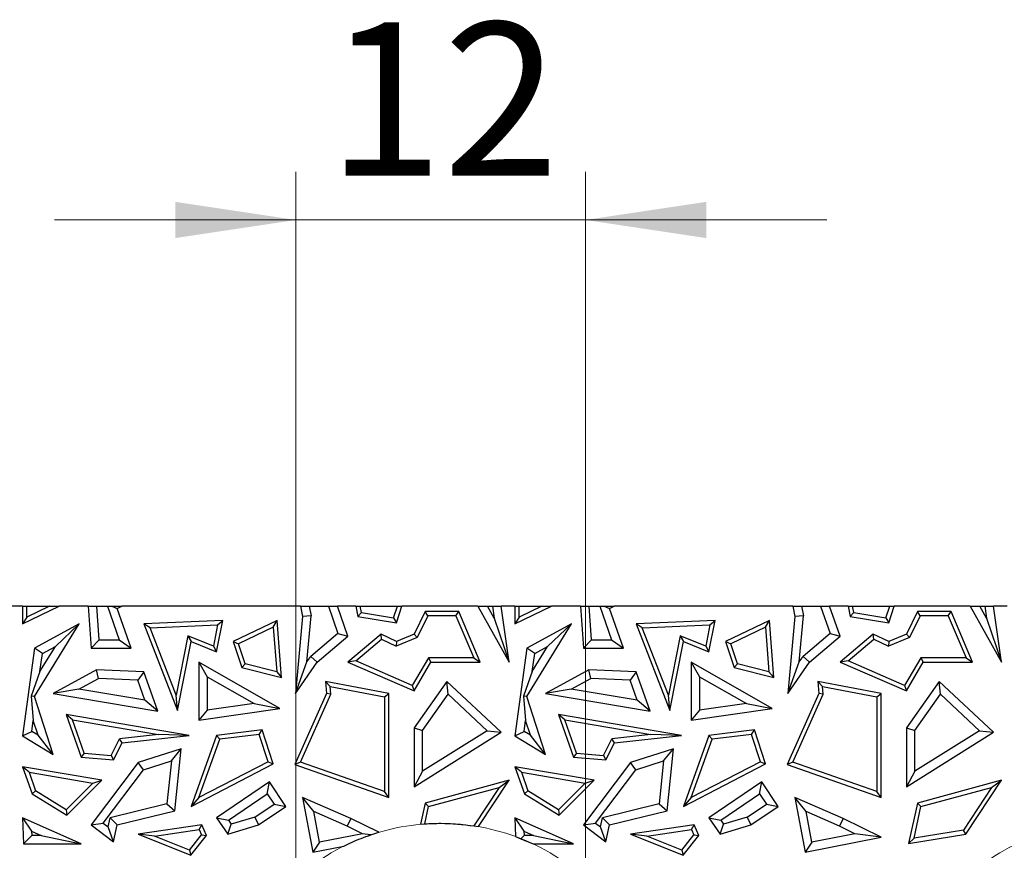
# Model space of a CAD drawing. Units: millimetres. Extents: x 0 to 420, y 0 to 297.
# Drawn here: x 246 to 266, y 219 to 237 of the extents above; entities that cross this region are included whole.
import ezdxf

# ---------------------------------------------------------------- set-up
doc = ezdxf.new("R2010")
doc.units = ezdxf.units.MM
doc.styles.add('SLDTEXTSTYLE0', font='TXT', dxfattribs={"width": 0.605})
doc.dimstyles.new('SLDDIMSTYLE2', dxfattribs={"dimtxt": 3.081982, "dimasz": 2.5, "dimexe": 0, "dimexo": 0.0625, "dimgap": 0.770496, "dimtad": 1, "dimlfac": 2, "dimrnd": 1e-09, "dimzin": 12, "dimdsep": 46, "dimtxsty": 'SLDTEXTSTYLE0', "dimsah": 1, "dimcen": 0.09, "dimadec": 0, "dimazin": 3, "dimtfac": 1, "dimtdec": 3, "dimtmove": 0, "dimatfit": 0, "dimfxl": 1, "dimfrac": 2, "dimtolj": 1, "dimtzin": 12, "dimarcsym": 0})

# ---------------------------------------------------------------- blocks, each defined once
blk = doc.blocks.new('_D_4')
at = {"color": 7, "linetype": 'Continuous', "lineweight": 0}
for p, q in [((251.655, 215.77), (251.655, 233.47)), ((257.655, 215.77), (257.655, 233.47)), ((251.655, 232.47), (246.655, 232.47)), ((257.655, 232.47), (251.655, 232.47)), ((257.655, 232.47), (262.655, 232.47))]:
    blk.add_line(p, q, dxfattribs=at)
at = {"color": 7, "linetype": 'Continuous', "lineweight": 18}
for points in [[(251.655, 232.47), (249.155, 232.845), (249.155, 232.095)], [(257.655, 232.47), (260.155, 232.095), (260.155, 232.845)]]:
    blk.add_solid(points, dxfattribs=at)
at = {"color": 7, "linetype": 'Continuous', "lineweight": 18, "insert": (252.303, 236.563), "char_height": 3.175, "attachment_point": 1, "style": 'SLDTEXTSTYLE0'}
blk.add_mtext('12', dxfattribs=at)

msp = doc.modelspace()

# ---------------------------------------------------------------- linework, layer by layer
at = {"color": 7, "linetype": 'Continuous', "lineweight": 25}
for p, q in [((245.993, 224.47), (245.706, 224.47)), ((245.993, 224.47), (245.993, 224.1031)), ((245.993, 224.47), (246.0812, 224.47)), ((245.993, 224.1031), (246.7512, 224.47)), ((246.0812, 224.2437), (246.0812, 224.47)), ((246.5488, 224.47), (246.0812, 224.2437)), ((246.0812, 224.47), (246.5488, 224.47)), ((246.5488, 224.47), (246.7512, 224.47)), ((247.3511, 224.47), (246.7512, 224.47)), ((247.3511, 224.47), (247.4154, 223.598)), ((247.3511, 224.47), (247.528, 224.47)), ((247.5792, 223.7744), (247.528, 224.47)), ((247.528, 224.47), (247.7509, 224.47)), ((247.7509, 224.47), (247.9913, 223.7744)), ((247.7509, 224.47), (247.8414, 224.47)), ((247.8414, 224.47), (247.9536, 224.4234)), ((247.8414, 224.47), (248.0499, 224.47)), ((247.9536, 224.4234), (248.0499, 224.47)), ((248.2388, 223.598), (247.9536, 224.4234)), ((251.7483, 224.47), (248.0499, 224.47)), ((251.7483, 224.47), (251.7901, 224.2575)), ((251.7483, 224.47), (251.928, 224.47)), ((251.928, 224.47), (251.968, 224.267)), ((251.928, 224.47), (252.3268, 224.47)), ((252.3268, 224.47), (252.5223, 223.9019)), ((252.3268, 224.47), (252.5133, 224.47)), ((252.8961, 224.47), (252.5133, 224.47)), ((252.7283, 223.8451), (252.5133, 224.47)), ((252.8961, 224.47), (252.9401, 224.2575)), ((252.8961, 224.47), (252.9862, 224.47)), ((253.0142, 224.3345), (252.9862, 224.47)), ((252.9862, 224.47), (253.7568, 224.47)), ((253.6762, 224.2237), (253.7568, 224.47)), ((253.7364, 224.1243), (253.8496, 224.47)), ((253.7568, 224.47), (253.8496, 224.47)), ((255.4221, 224.47), (253.8496, 224.47)), ((255.4221, 224.47), (256.0705, 223.3095)), ((255.4221, 224.47), (255.6241, 224.47)), ((255.7631, 224.2211), (255.6241, 224.47)), ((255.6241, 224.47), (255.7279, 224.47)), ((255.7279, 224.47), (255.7631, 224.2211)), ((255.7279, 224.47), (255.906, 224.47)), ((256.193, 224.47), (255.906, 224.47)), ((256.0705, 223.3095), (255.906, 224.47)), ((256.193, 224.47), (256.193, 224.1031)), ((256.193, 224.47), (256.2812, 224.47)), ((256.193, 224.1031), (256.9512, 224.47)), ((256.2812, 224.2437), (256.2812, 224.47)), ((256.7488, 224.47), (256.2812, 224.2437)), ((256.2812, 224.47), (256.7488, 224.47)), ((256.7488, 224.47), (256.9512, 224.47)), ((257.5511, 224.47), (256.9512, 224.47)), ((257.5511, 224.47), (257.6154, 223.598)), ((257.5511, 224.47), (257.728, 224.47)), ((257.7792, 223.7744), (257.728, 224.47)), ((257.728, 224.47), (257.9509, 224.47)), ((257.9509, 224.47), (258.1913, 223.7744)), ((257.9509, 224.47), (258.0414, 224.47)), ((258.0414, 224.47), (258.1536, 224.4234)), ((258.0414, 224.47), (258.2499, 224.47)), ((258.1536, 224.4234), (258.2499, 224.47)), ((258.4388, 223.598), (258.1536, 224.4234)), ((261.9483, 224.47), (258.2499, 224.47)), ((261.9483, 224.47), (261.9901, 224.2575)), ((261.9483, 224.47), (262.128, 224.47)), ((262.128, 224.47), (262.168, 224.267)), ((262.128, 224.47), (262.5268, 224.47)), ((262.5268, 224.47), (262.7223, 223.9019)), ((262.5268, 224.47), (262.7133, 224.47)), ((263.0961, 224.47), (262.7133, 224.47)), ((262.9283, 223.8451), (262.7133, 224.47)), ((263.0961, 224.47), (263.1401, 224.2575)), ((263.0961, 224.47), (263.1862, 224.47)), ((263.2142, 224.3345), (263.1862, 224.47)), ((263.1862, 224.47), (263.9568, 224.47)), ((263.8762, 224.2237), (263.9568, 224.47)), ((263.9364, 224.1243), (264.0496, 224.47)), ((263.9568, 224.47), (264.0496, 224.47)), ((265.6221, 224.47), (264.0496, 224.47)), ((265.6221, 224.47), (266.2705, 223.3095)), ((265.6221, 224.47), (265.8241, 224.47)), ((265.9631, 224.2211), (265.8241, 224.47)), ((265.8241, 224.47), (265.9279, 224.47)), ((265.9279, 224.47), (265.9631, 224.2211)), ((265.9279, 224.47), (266.106, 224.47)), ((266.393, 224.47), (266.106, 224.47)), ((266.2705, 223.3095), (266.106, 224.47)), ((246.0812, 224.2437), (245.993, 224.1031)), ((251.7901, 224.2575), (251.6493, 222.6597)), ((251.968, 224.267), (251.7901, 224.2575)), ((251.8841, 223.3156), (251.968, 224.267)), ((253.0142, 224.3345), (252.9401, 224.2575)), ((252.9401, 224.2575), (253.7364, 224.1243)), ((253.0142, 224.3345), (253.6762, 224.2237)), ((253.6762, 224.2237), (253.7364, 224.1243)), ((254.3301, 224.3584), (254.102, 223.8901)), ((254.3852, 224.2703), (254.1669, 223.8218)), ((254.3852, 224.2703), (254.3301, 224.3584)), ((255.0297, 224.3584), (254.3301, 224.3584)), ((254.9713, 224.2703), (254.3852, 224.2703)), ((254.9713, 224.2703), (255.0297, 224.3584)), ((254.9713, 224.2703), (255.341, 223.3977)), ((255.4741, 223.3095), (255.0297, 224.3584)), ((255.7631, 224.2211), (256.0705, 223.3095)), ((256.2812, 224.2437), (256.193, 224.1031)), ((261.9901, 224.2575), (261.8493, 222.6597)), ((262.168, 224.267), (261.9901, 224.2575)), ((262.0841, 223.3156), (262.168, 224.267)), ((263.2142, 224.3345), (263.1401, 224.2575)), ((263.1401, 224.2575), (263.9364, 224.1243)), ((263.2142, 224.3345), (263.8762, 224.2237)), ((263.8762, 224.2237), (263.9364, 224.1243)), ((264.5301, 224.3584), (264.302, 223.8901)), ((264.5852, 224.2703), (264.3669, 223.8218)), ((264.5852, 224.2703), (264.5301, 224.3584)), ((265.2297, 224.3584), (264.5301, 224.3584)), ((265.1713, 224.2703), (264.5852, 224.2703)), ((265.1713, 224.2703), (265.2297, 224.3584)), ((265.1713, 224.2703), (265.541, 223.3977)), ((265.6741, 223.3095), (265.2297, 224.3584)), ((265.9631, 224.2211), (266.2705, 223.3095)), ((246.2403, 222.5953), (247.1672, 224.1031)), ((247.1672, 224.1031), (246.2403, 223.598)), ((246.6703, 223.6316), (247.1672, 224.1031)), ((250.1404, 224.1714), (248.505, 224.1031)), ((248.505, 224.1031), (249.2006, 222.309)), ((248.6318, 224.0202), (248.505, 224.1031)), ((248.6318, 224.0202), (250.0321, 224.0786)), ((249.1731, 222.6238), (248.6318, 224.0202)), ((250.0321, 224.0786), (249.9455, 223.6415)), ((250.0112, 223.5194), (250.1404, 224.1714)), ((250.0321, 224.0786), (250.1404, 224.1714)), ((251.2641, 224.1714), (250.356, 223.7352)), ((251.186, 224.036), (250.4639, 223.6892)), ((251.186, 224.036), (251.2641, 224.1714)), ((251.186, 224.036), (251.2564, 223.1088)), ((251.3536, 222.9938), (251.2641, 224.1714)), ((256.4403, 222.5953), (257.3672, 224.1031)), ((257.3672, 224.1031), (256.4403, 223.598)), ((256.8703, 223.6316), (257.3672, 224.1031)), ((260.3404, 224.1714), (258.705, 224.1031)), ((258.705, 224.1031), (259.4006, 222.309)), ((258.8318, 224.0202), (258.705, 224.1031)), ((258.8318, 224.0202), (260.2321, 224.0786)), ((259.3731, 222.6238), (258.8318, 224.0202)), ((260.2321, 224.0786), (260.1455, 223.6415)), ((260.2112, 223.5194), (260.3404, 224.1714)), ((260.2321, 224.0786), (260.3404, 224.1714)), ((261.4641, 224.1714), (260.556, 223.7352)), ((261.386, 224.036), (260.6639, 223.6892)), ((261.386, 224.036), (261.4641, 224.1714)), ((261.386, 224.036), (261.4564, 223.1088)), ((261.5536, 222.9938), (261.4641, 224.1714)), ((249.4174, 223.8572), (249.1731, 222.6238)), ((249.9455, 223.6415), (249.4174, 223.8572)), ((249.4174, 223.8572), (249.4831, 223.7352)), ((252.5223, 223.9019), (251.9615, 223.4288)), ((252.0935, 223.3095), (252.7283, 223.8451)), ((252.5223, 223.9019), (252.7283, 223.8451)), ((253.4181, 223.8901), (252.7283, 223.3095)), ((253.431, 223.7858), (253.4181, 223.8901)), ((253.7364, 223.7352), (253.4181, 223.8901)), ((254.1669, 223.8218), (253.7338, 223.6383)), ((254.102, 223.8901), (253.7364, 223.7352)), ((254.1669, 223.8218), (254.102, 223.8901)), ((259.6174, 223.8572), (259.3731, 222.6238)), ((260.1455, 223.6415), (259.6174, 223.8572)), ((259.6174, 223.8572), (259.6831, 223.7352)), ((262.7223, 223.9019), (262.1615, 223.4288)), ((262.2935, 223.3095), (262.9283, 223.8451)), ((262.7223, 223.9019), (262.9283, 223.8451)), ((263.6181, 223.8901), (262.9283, 223.3095)), ((263.631, 223.7858), (263.6181, 223.8901)), ((263.9364, 223.7352), (263.6181, 223.8901)), ((264.3669, 223.8218), (263.9338, 223.6383)), ((264.302, 223.8901), (263.9364, 223.7352)), ((264.3669, 223.8218), (264.302, 223.8901)), ((246.2403, 223.598), (245.993, 221.7837)), ((246.403, 223.4859), (246.2403, 223.598)), ((246.3523, 223.1142), (246.6703, 223.6316)), ((246.403, 223.4859), (246.6703, 223.6316)), ((247.4154, 223.598), (247.5792, 223.7744)), ((247.4154, 223.598), (248.2388, 223.598)), ((247.5792, 223.7744), (247.9913, 223.7744)), ((247.9913, 223.7744), (248.2388, 223.598)), ((249.2006, 222.309), (249.4831, 223.7352)), ((249.4831, 223.7352), (250.0112, 223.5194)), ((249.9455, 223.6415), (250.0112, 223.5194)), ((250.356, 223.7352), (250.5323, 223.1978)), ((250.356, 223.7352), (250.4639, 223.6892)), ((250.6008, 223.2716), (250.4639, 223.6892)), ((252.8942, 223.3339), (253.431, 223.7858)), ((253.431, 223.7858), (253.7338, 223.6383)), ((253.7364, 223.7352), (253.7338, 223.6383)), ((256.4403, 223.598), (256.193, 221.7837)), ((256.603, 223.4859), (256.4403, 223.598)), ((256.5523, 223.1142), (256.8703, 223.6316)), ((256.603, 223.4859), (256.8703, 223.6316)), ((257.6154, 223.598), (257.7792, 223.7744)), ((257.6154, 223.598), (258.4388, 223.598)), ((257.7792, 223.7744), (258.1913, 223.7744)), ((258.1913, 223.7744), (258.4388, 223.598)), ((259.4006, 222.309), (259.6831, 223.7352)), ((259.6831, 223.7352), (260.2112, 223.5194)), ((260.1455, 223.6415), (260.2112, 223.5194)), ((260.556, 223.7352), (260.7323, 223.1978)), ((260.556, 223.7352), (260.6639, 223.6892)), ((260.8008, 223.2716), (260.6639, 223.6892)), ((263.0942, 223.3339), (263.631, 223.7858)), ((263.631, 223.7858), (263.9338, 223.6383)), ((263.9364, 223.7352), (263.9338, 223.6383)), ((246.3523, 223.1142), (246.403, 223.4859)), ((251.8841, 223.3156), (251.9615, 223.4288)), ((251.9615, 223.4288), (252.0935, 223.3095)), ((254.399, 223.3977), (254.0654, 222.8281)), ((254.399, 223.3977), (254.4495, 223.3095)), ((255.341, 223.3977), (254.399, 223.3977)), ((255.341, 223.3977), (255.4741, 223.3095)), ((256.5523, 223.1142), (256.603, 223.4859)), ((262.0841, 223.3156), (262.1615, 223.4288)), ((262.1615, 223.4288), (262.2935, 223.3095)), ((264.599, 223.3977), (264.2654, 222.8281)), ((264.599, 223.3977), (264.6495, 223.3095)), ((265.541, 223.3977), (264.599, 223.3977)), ((265.541, 223.3977), (265.6741, 223.3095)), ((249.6429, 223.3095), (249.6429, 222.1067)), ((249.6429, 223.3095), (249.8192, 223.0056)), ((251.3226, 222.3493), (249.6429, 223.3095)), ((250.6008, 223.2716), (250.5323, 223.1978)), ((250.5323, 223.1978), (251.3536, 222.9938)), ((251.2564, 223.1088), (250.6008, 223.2716)), ((251.6493, 222.6597), (251.8841, 223.3156)), ((251.6493, 222.6597), (252.0935, 223.3095)), ((252.8942, 223.3339), (252.7283, 223.3095)), ((252.7283, 223.3095), (254.102, 222.7163)), ((254.0654, 222.8281), (252.8942, 223.3339)), ((254.102, 222.7163), (254.4495, 223.3095)), ((254.4495, 223.3095), (255.4741, 223.3095)), ((259.8429, 223.3095), (259.8429, 222.1067)), ((259.8429, 223.3095), (260.0192, 223.0056)), ((261.5226, 222.3493), (259.8429, 223.3095)), ((260.8008, 223.2716), (260.7323, 223.1978)), ((260.7323, 223.1978), (261.5536, 222.9938)), ((261.4564, 223.1088), (260.8008, 223.2716)), ((261.8493, 222.6597), (262.0841, 223.3156)), ((261.8493, 222.6597), (262.2935, 223.3095)), ((263.0942, 223.3339), (262.9283, 223.3095)), ((262.9283, 223.3095), (264.302, 222.7163)), ((264.2654, 222.8281), (263.0942, 223.3339)), ((264.302, 222.7163), (264.6495, 223.3095)), ((264.6495, 223.3095), (265.6741, 223.3095)), ((246.3523, 223.1142), (246.1698, 222.6038)), ((247.5235, 223.1484), (246.6267, 222.6597)), ((247.5648, 222.9701), (247.5235, 223.1484)), ((248.505, 223.105), (247.5235, 223.1484)), ((248.505, 223.105), (248.3784, 222.9341)), ((248.7912, 222.2947), (248.505, 223.105)), ((249.8192, 223.0056), (249.8192, 222.3104)), ((249.8192, 223.0056), (250.7902, 222.4505)), ((251.2564, 223.1088), (251.3536, 222.9938)), ((256.5523, 223.1142), (256.3698, 222.6038)), ((257.7235, 223.1484), (256.8267, 222.6597)), ((257.7648, 222.9701), (257.7235, 223.1484)), ((258.705, 223.105), (257.7235, 223.1484)), ((258.705, 223.105), (258.5784, 222.9341)), ((258.9912, 222.2947), (258.705, 223.105)), ((260.0192, 223.0056), (260.0192, 222.3104)), ((260.0192, 223.0056), (260.9902, 222.4505)), ((261.4564, 223.1088), (261.5536, 222.9938)), ((247.1587, 222.7488), (247.5648, 222.9701)), ((248.3784, 222.9341), (247.5648, 222.9701)), ((248.5252, 222.5184), (248.3784, 222.9341)), ((252.2661, 222.9091), (252.2888, 222.6597)), ((252.3645, 222.8007), (252.2661, 222.9091)), ((253.5807, 222.6597), (252.2661, 222.9091)), ((252.3645, 222.8007), (253.4926, 222.5867)), ((252.3787, 222.6448), (252.3645, 222.8007)), ((254.0654, 222.8281), (254.102, 222.7163)), ((254.782, 222.9091), (254.102, 221.9504)), ((254.8091, 222.6424), (254.782, 222.9091)), ((255.9054, 221.859), (254.782, 222.9091)), ((257.3587, 222.7488), (257.7648, 222.9701)), ((258.5784, 222.9341), (257.7648, 222.9701)), ((258.7252, 222.5184), (258.5784, 222.9341)), ((262.5645, 222.8007), (262.4661, 222.9091)), ((263.7807, 222.6597), (262.4661, 222.9091)), ((262.4661, 222.9091), (262.4888, 222.6597)), ((262.5645, 222.8007), (263.6926, 222.5867)), ((262.5787, 222.6448), (262.5645, 222.8007)), ((264.2654, 222.8281), (264.302, 222.7163)), ((264.982, 222.9091), (264.302, 221.9504)), ((265.0091, 222.6424), (264.982, 222.9091)), ((266.1054, 221.859), (264.982, 222.9091)), ((246.1698, 222.6038), (246.2142, 222.1007)), ((246.2403, 222.5953), (246.1698, 222.6038)), ((246.6267, 221.3942), (246.2403, 222.5953)), ((247.1587, 222.7488), (246.6267, 222.6597)), ((246.6267, 222.6597), (248.7912, 222.2947)), ((248.5252, 222.5184), (247.1587, 222.7488)), ((249.2006, 222.309), (249.1731, 222.6238)), ((252.2888, 222.6597), (251.6315, 221.1865)), ((251.7511, 221.2381), (252.3787, 222.6448)), ((252.3787, 222.6448), (252.2888, 222.6597)), ((253.4926, 222.5867), (253.5807, 222.6597)), ((253.4926, 222.5867), (253.4926, 220.6306)), ((253.5807, 220.5065), (253.5807, 222.6597)), ((254.2784, 221.8942), (254.8091, 222.6424)), ((254.8091, 222.6424), (255.6176, 221.8867)), ((256.3698, 222.6038), (256.4142, 222.1007)), ((256.4403, 222.5953), (256.3698, 222.6038)), ((256.8267, 221.3942), (256.4403, 222.5953)), ((257.3587, 222.7488), (256.8267, 222.6597)), ((256.8267, 222.6597), (258.9912, 222.2947)), ((258.7252, 222.5184), (257.3587, 222.7488)), ((259.4006, 222.309), (259.3731, 222.6238)), ((262.4888, 222.6597), (261.8315, 221.1865)), ((261.9511, 221.2381), (262.5787, 222.6448)), ((262.5787, 222.6448), (262.4888, 222.6597)), ((263.6926, 222.5867), (263.7807, 222.6597)), ((263.6926, 222.5867), (263.6926, 220.6306)), ((263.7807, 220.5065), (263.7807, 222.6597)), ((264.4784, 221.8942), (265.0091, 222.6424)), ((265.0091, 222.6424), (265.8176, 221.8867)), ((248.7912, 222.2947), (248.5252, 222.5184)), ((250.7902, 222.4505), (249.8192, 222.3104)), ((250.7902, 222.4505), (251.3226, 222.3493)), ((258.9912, 222.2947), (258.7252, 222.5184)), ((260.9902, 222.4505), (260.0192, 222.3104)), ((260.9902, 222.4505), (261.5226, 222.3493)), ((246.8918, 222.2256), (247.2038, 221.3419)), ((247.0248, 222.1136), (246.8918, 222.2256)), ((249.4419, 221.7923), (246.8918, 222.2256)), ((249.6429, 222.1067), (251.3226, 222.3493)), ((249.8192, 222.3104), (249.6429, 222.1067)), ((257.0918, 222.2256), (257.4038, 221.3419)), ((257.2248, 222.1136), (257.0918, 222.2256)), ((259.6419, 221.7923), (257.0918, 222.2256)), ((259.8429, 222.1067), (261.5226, 222.3493)), ((260.0192, 222.3104), (259.8429, 222.1067)), ((246.1832, 221.8738), (246.2142, 222.1007)), ((246.3128, 221.7941), (246.2142, 222.1007)), ((247.2681, 221.4247), (247.0248, 222.1136)), ((247.0248, 222.1136), (248.8065, 221.8109)), ((256.3832, 221.8738), (256.4142, 222.1007)), ((256.5128, 221.7941), (256.4142, 222.1007)), ((257.4681, 221.4247), (257.2248, 222.1136)), ((257.2248, 222.1136), (259.0065, 221.8109)), ((245.993, 221.7837), (246.1832, 221.8738)), ((245.993, 221.7837), (246.6267, 221.3942)), ((246.3128, 221.7941), (246.1832, 221.8738)), ((246.6267, 221.3942), (246.3128, 221.7941)), ((248.8065, 221.8109), (247.9998, 221.7218)), ((248.0571, 221.6394), (249.4419, 221.7923)), ((249.4419, 221.7923), (248.8065, 221.8109)), ((250.0112, 221.7923), (249.4831, 220.3211)), ((250.9566, 221.9041), (250.0112, 221.7923)), ((250.0112, 221.7923), (250.0758, 221.7112)), ((250.8953, 221.8081), (250.0758, 221.7112)), ((250.8953, 221.8081), (250.9566, 221.9041)), ((251.0796, 221.2461), (250.8953, 221.8081)), ((251.1867, 221.2023), (250.9566, 221.9041)), ((254.102, 221.9504), (254.102, 220.7285)), ((254.102, 221.9504), (254.2784, 221.8942)), ((254.102, 220.7285), (255.9054, 221.859)), ((254.2784, 221.0471), (254.2784, 221.8942)), ((255.6176, 221.8867), (254.2784, 221.0471)), ((255.6176, 221.8867), (255.9054, 221.859)), ((256.193, 221.7837), (256.3832, 221.8738)), ((256.193, 221.7837), (256.8267, 221.3942)), ((256.5128, 221.7941), (256.3832, 221.8738)), ((256.8267, 221.3942), (256.5128, 221.7941)), ((259.0065, 221.8109), (258.1998, 221.7218)), ((258.2571, 221.6394), (259.6419, 221.7923)), ((259.6419, 221.7923), (259.0065, 221.8109)), ((260.2112, 221.7923), (259.6831, 220.3211)), ((261.1566, 221.9041), (260.2112, 221.7923)), ((260.2112, 221.7923), (260.2758, 221.7112)), ((261.0953, 221.8081), (260.2758, 221.7112)), ((261.0953, 221.8081), (261.1566, 221.9041)), ((261.2796, 221.2461), (261.0953, 221.8081)), ((261.3867, 221.2023), (261.1566, 221.9041)), ((264.302, 221.9504), (264.302, 220.7285)), ((264.302, 221.9504), (264.4784, 221.8942)), ((264.302, 220.7285), (266.1054, 221.859)), ((264.4784, 221.0471), (264.4784, 221.8942)), ((265.8176, 221.8867), (264.4784, 221.0471)), ((265.8176, 221.8867), (266.1054, 221.859)), ((247.8258, 221.3759), (247.9998, 221.7218)), ((247.8777, 221.2828), (248.0571, 221.6394)), ((248.0571, 221.6394), (247.9998, 221.7218)), ((249.6419, 220.5025), (250.0758, 221.7112)), ((258.0258, 221.3759), (258.1998, 221.7218)), ((258.0777, 221.2828), (258.2571, 221.6394)), ((258.2571, 221.6394), (258.1998, 221.7218)), ((259.8419, 220.5025), (260.2758, 221.7112)), ((247.2681, 221.4247), (247.2038, 221.3419)), ((247.2038, 221.3419), (247.8777, 221.2828)), ((247.2681, 221.4247), (247.8258, 221.3759)), ((247.8258, 221.3759), (247.8777, 221.2828)), ((249.2767, 221.5141), (248.3892, 221.2262)), ((249.0736, 221.2628), (249.2767, 221.5141)), ((249.1446, 220.2299), (249.2767, 221.5141)), ((257.4681, 221.4247), (257.4038, 221.3419)), ((257.4038, 221.3419), (258.0777, 221.2828)), ((257.4681, 221.4247), (258.0258, 221.3759)), ((258.0258, 221.3759), (258.0777, 221.2828)), ((259.4767, 221.5141), (258.5892, 221.2262)), ((259.2736, 221.2628), (259.4767, 221.5141)), ((259.3446, 220.2299), (259.4767, 221.5141)), ((245.993, 221.1399), (246.1898, 220.5826)), ((246.1261, 221.0279), (245.993, 221.1399)), ((247.6333, 220.8613), (245.993, 221.1399)), ((248.3892, 221.2262), (247.4154, 219.9369)), ((248.4964, 221.0756), (248.3892, 221.2262)), ((248.4964, 221.0756), (249.0736, 221.2628)), ((249.0736, 221.2628), (248.9819, 220.3714)), ((249.4831, 220.3211), (251.1867, 221.2023)), ((251.0796, 221.2461), (249.6419, 220.5025)), ((251.0796, 221.2461), (251.1867, 221.2023)), ((251.7511, 221.2381), (251.6315, 221.1865)), ((251.6315, 221.1865), (253.5807, 220.5065)), ((253.4926, 220.6306), (251.7511, 221.2381)), ((256.193, 221.1399), (256.3898, 220.5826)), ((256.3261, 221.0279), (256.193, 221.1399)), ((257.8333, 220.8613), (256.193, 221.1399)), ((258.5892, 221.2262), (257.6154, 219.9369)), ((258.6964, 221.0756), (258.5892, 221.2262)), ((258.6964, 221.0756), (259.2736, 221.2628)), ((259.2736, 221.2628), (259.1819, 220.3714)), ((259.6831, 220.3211), (261.3867, 221.2023)), ((261.2796, 221.2461), (259.8419, 220.5025)), ((261.2796, 221.2461), (261.3867, 221.2023)), ((261.9511, 221.2381), (261.8315, 221.1865)), ((261.8315, 221.1865), (263.7807, 220.5065)), ((263.6926, 220.6306), (261.9511, 221.2381)), ((246.1261, 221.0279), (246.2626, 220.6413)), ((246.1261, 221.0279), (247.4501, 220.8029)), ((247.6624, 219.9714), (248.4964, 221.0756)), ((254.2784, 221.0471), (254.102, 220.7285)), ((256.3261, 221.0279), (256.4626, 220.6413)), ((256.3261, 221.0279), (257.6501, 220.8029)), ((257.8624, 219.9714), (258.6964, 221.0756)), ((264.4784, 221.0471), (264.302, 220.7285)), ((247.4501, 220.8029), (246.8975, 220.2511)), ((246.9106, 220.1395), (247.6333, 220.8613)), ((247.4501, 220.8029), (247.6333, 220.8613)), ((251.1064, 220.8268), (250.0112, 220.0848)), ((251.0594, 220.582), (251.1064, 220.8268)), ((251.4491, 220.3211), (251.1064, 220.8268)), ((256.0705, 220.8613), (254.3301, 220.3862)), ((255.4395, 219.9011), (256.0705, 220.8613)), ((255.8687, 220.7148), (256.0705, 220.8613)), ((257.6501, 220.8029), (257.0975, 220.2511)), ((257.1106, 220.1395), (257.8333, 220.8613)), ((257.6501, 220.8029), (257.8333, 220.8613)), ((261.3064, 220.8268), (260.2112, 220.0848)), ((261.2594, 220.582), (261.3064, 220.8268)), ((261.6491, 220.3211), (261.3064, 220.8268)), ((266.2705, 220.8613), (264.5301, 220.3862)), ((265.5371, 219.7453), (266.2705, 220.8613)), ((266.0687, 220.7148), (266.2705, 220.8613)), ((246.1898, 220.5826), (246.2626, 220.6413)), ((246.1898, 220.5826), (246.9106, 220.1395)), ((246.8975, 220.2511), (246.2626, 220.6413)), ((250.2561, 220.0377), (251.0594, 220.582)), ((251.0594, 220.582), (251.2042, 220.3682)), ((253.5807, 220.5065), (253.4926, 220.6306)), ((254.4049, 220.3152), (255.8687, 220.7148)), ((255.8687, 220.7148), (255.3444, 219.9169)), ((256.3898, 220.5826), (256.4626, 220.6413)), ((256.3898, 220.5826), (257.1106, 220.1395)), ((257.0975, 220.2511), (256.4626, 220.6413)), ((260.4561, 220.0377), (261.2594, 220.582)), ((261.2594, 220.582), (261.4042, 220.3682)), ((263.7807, 220.5065), (263.6926, 220.6306)), ((264.6049, 220.3152), (266.0687, 220.7148)), ((266.0687, 220.7148), (265.4847, 219.826)), ((248.9819, 220.3714), (247.8046, 220.0819)), ((248.9819, 220.3714), (249.1446, 220.2299)), ((249.6419, 220.5025), (249.4831, 220.3211)), ((250.8056, 220.0981), (251.2042, 220.3682)), ((250.8821, 219.9369), (251.4491, 220.3211)), ((251.2042, 220.3682), (251.4491, 220.3211)), ((251.7901, 220.5065), (252.0029, 219.37)), ((252.0248, 220.2114), (251.7901, 220.5065)), ((252.7914, 220.0687), (251.7901, 220.5065)), ((254.3301, 220.3862), (254.236, 219.9505)), ((254.4049, 220.3152), (254.3301, 220.3862)), ((259.1819, 220.3714), (258.0046, 220.0819)), ((259.1819, 220.3714), (259.3446, 220.2299)), ((259.8419, 220.5025), (259.6831, 220.3211)), ((261.0056, 220.0981), (261.4042, 220.3682)), ((261.0821, 219.9369), (261.6491, 220.3211)), ((261.4042, 220.3682), (261.6491, 220.3211)), ((261.9901, 220.5065), (262.2029, 219.37)), ((262.2248, 220.2114), (261.9901, 220.5065)), ((262.9914, 220.0687), (261.9901, 220.5065)), ((264.5301, 220.3862), (264.3497, 219.5512)), ((264.6049, 220.3152), (264.5301, 220.3862)), ((246.8975, 220.2511), (246.9106, 220.1395)), ((247.9536, 219.9369), (249.1446, 220.2299)), ((252.1434, 219.5776), (252.0248, 220.2114)), ((252.7173, 219.9086), (252.0248, 220.2114)), ((254.3278, 219.9581), (254.4049, 220.3152)), ((257.0975, 220.2511), (257.1106, 220.1395)), ((258.1536, 219.9369), (259.3446, 220.2299)), ((262.3434, 219.5776), (262.2248, 220.2114)), ((262.9173, 219.9086), (262.2248, 220.2114)), ((264.4632, 219.6591), (264.6049, 220.3152)), ((245.993, 220.0848), (246.0124, 219.5417)), ((245.993, 220.0848), (246.1793, 219.8079)), ((247.2036, 219.5417), (245.993, 220.0848)), ((247.4154, 219.9369), (247.6624, 219.9714)), ((247.4154, 219.9369), (247.8777, 219.5878)), ((247.6624, 219.9714), (247.764, 219.8947)), ((247.764, 219.8947), (247.8046, 220.0819)), ((247.8046, 220.0819), (247.9536, 219.9369)), ((247.8777, 219.5878), (247.9536, 219.9369)), ((249.704, 219.9369), (248.3892, 219.7453)), ((249.6497, 219.8399), (249.704, 219.9369)), ((249.7998, 219.7142), (249.704, 219.9369)), ((250.0112, 220.0848), (250.2413, 219.7453)), ((250.0112, 220.0848), (250.2561, 220.0377)), ((250.2413, 219.7453), (250.3147, 219.9513)), ((250.2413, 219.7453), (250.8821, 219.9369)), ((250.2561, 220.0377), (250.3147, 219.9513)), ((250.8056, 220.0981), (250.3147, 219.9513)), ((250.8056, 220.0981), (250.8821, 219.9369)), ((252.7914, 220.0687), (252.7173, 219.9086)), ((253.3741, 219.7839), (252.7914, 220.0687)), ((254.236, 219.9505), (254.3278, 219.9581)), ((255.3444, 219.9169), (255.4395, 219.9011)), ((256.193, 220.0848), (256.3793, 219.8079)), ((257.4036, 219.5417), (256.193, 220.0848)), ((256.193, 220.0848), (256.207, 219.6939)), ((257.6154, 219.9369), (257.8624, 219.9714)), ((257.6154, 219.9369), (258.0777, 219.5878)), ((257.8624, 219.9714), (257.964, 219.8947)), ((257.964, 219.8947), (258.0046, 220.0819)), ((258.0046, 220.0819), (258.1536, 219.9369)), ((258.0777, 219.5878), (258.1536, 219.9369)), ((259.904, 219.9369), (258.5892, 219.7453)), ((259.8497, 219.8399), (259.904, 219.9369)), ((259.9998, 219.7142), (259.904, 219.9369)), ((260.2112, 220.0848), (260.4413, 219.7453)), ((260.2112, 220.0848), (260.4561, 220.0377)), ((260.4413, 219.7453), (260.5147, 219.9513)), ((260.4413, 219.7453), (261.0821, 219.9369)), ((260.4561, 220.0377), (260.5147, 219.9513)), ((261.0056, 220.0981), (260.5147, 219.9513)), ((261.0056, 220.0981), (261.0821, 219.9369)), ((262.9914, 220.0687), (262.9173, 219.9086)), ((263.7807, 219.683), (262.9914, 220.0687)), ((246.1825, 219.7181), (246.0124, 219.5417)), ((246.1793, 219.8079), (246.1825, 219.7181)), ((246.1793, 219.8079), (246.3797, 219.7181)), ((246.3797, 219.7181), (246.1825, 219.7181)), ((246.3797, 219.7181), (247.2036, 219.5417)), ((247.8777, 219.5878), (247.764, 219.8947)), ((248.7267, 219.7054), (248.3892, 219.7453)), ((248.3892, 219.7453), (249.4779, 219.3105)), ((248.7267, 219.7054), (249.6497, 219.8399)), ((249.4498, 219.4166), (249.6979, 219.7278)), ((249.4779, 219.3105), (249.7998, 219.7142)), ((249.6497, 219.8399), (249.6979, 219.7278)), ((249.6979, 219.7278), (249.7998, 219.7142)), ((253.0334, 219.7542), (252.1434, 219.5776)), ((253.0334, 219.7542), (252.7173, 219.9086)), ((253.2088, 219.7313), (253.0334, 219.7542)), ((253.2088, 219.7313), (253.3741, 219.7839)), ((256.3825, 219.7181), (256.3182, 219.6514)), ((256.3793, 219.8079), (256.5797, 219.7181)), ((256.3793, 219.8079), (256.3825, 219.7181)), ((256.5797, 219.7181), (256.3825, 219.7181)), ((256.5797, 219.7181), (257.4036, 219.5417)), ((258.0777, 219.5878), (257.964, 219.8947)), ((258.9267, 219.7054), (258.5892, 219.7453)), ((258.5892, 219.7453), (259.6779, 219.3105)), ((258.9267, 219.7054), (259.8497, 219.8399)), ((259.6498, 219.4166), (259.8979, 219.7278)), ((259.6779, 219.3105), (259.9998, 219.7142)), ((259.8497, 219.8399), (259.8979, 219.7278)), ((259.8979, 219.7278), (259.9998, 219.7142)), ((263.2334, 219.7542), (262.3434, 219.5776)), ((263.2334, 219.7542), (262.9173, 219.9086)), ((263.7807, 219.683), (263.2334, 219.7542)), ((264.3497, 219.5512), (265.5371, 219.7453)), ((265.4847, 219.826), (264.4632, 219.6591)), ((265.5371, 219.7453), (265.4847, 219.826)), ((246.0124, 219.5417), (247.2036, 219.5417)), ((249.4498, 219.4166), (248.7267, 219.7054)), ((252.1434, 219.5776), (252.0029, 219.37)), ((256.207, 219.6939), (256.3182, 219.6514)), ((256.3182, 219.6514), (256.571, 219.5417)), ((256.571, 219.5417), (257.4036, 219.5417)), ((259.6498, 219.4166), (258.9267, 219.7054)), ((262.2029, 219.37), (263.7807, 219.683)), ((262.3434, 219.5776), (262.2029, 219.37)), ((264.4632, 219.6591), (264.3497, 219.5512)), ((249.4498, 219.4166), (249.4779, 219.3105)), ((252.0029, 219.37), (252.6487, 219.4981)), ((259.6498, 219.4166), (259.6779, 219.3105))]:
    msp.add_line(p, q, dxfattribs=at)
at = {"color": 8, "linetype": 'Continuous', "lineweight": 18}
for points, knots in [([(250.1549, 215.47), (250.1695, 215.7445), (250.1996, 216.3098), (250.45, 217.1485), (250.8651, 217.955), (251.4504, 218.6747), (252.1699, 219.2592), (252.9764, 219.677), (253.8151, 219.9182), (254.6549, 219.9952), (255.4947, 219.9182), (256.3334, 219.677), (257.14, 219.2592), (257.8594, 218.6747), (258.4447, 217.955), (258.8599, 217.1485), (259.1102, 216.3098), (259.1403, 215.7445), (259.1549, 215.47)], [0, 0, 0, 0, 0.058258, 0.1200057, 0.1843204, 0.25, 0.3156796, 0.3799943, 0.441742, 0.5, 0.558258, 0.6200057, 0.6843204, 0.75, 0.8156796, 0.8799943, 0.941742, 1, 1, 1, 1]), ([(264.1582, 216.5608), (264.2063, 216.7515), (264.3284, 217.2363), (264.7199, 217.9539), (265.2991, 218.675), (266.0202, 219.2592), (266.8263, 219.6771), (267.6651, 219.9181), (268.5049, 219.9952), (269.3446, 219.9181), (270.184, 219.6774), (270.9879, 219.2579), (271.7076, 218.6877), (272.0704, 218.2001), (272.248, 217.9612)], [0, 0, 0, 0, 0.056752, 0.1442853, 0.2336763, 0.3230672, 0.4106005, 0.49464, 0.5739301, 0.6532201, 0.7372596, 0.824793, 0.9141839, 1, 1, 1, 1])]:
    msp.add_open_spline(points, degree=3, knots=knots, dxfattribs=at)
at = {"color": 7, "linetype": 'Continuous', "lineweight": 25}
for points, knots in [([(254.3278, 219.9581), (254.4369, 219.9641), (254.7764, 219.9826), (255.1148, 219.9434), (255.3444, 219.9169)], [0, 0, 0, 0, 0.3212667, 1, 1, 1, 1]), ([(252.6487, 219.4981), (252.7589, 219.5511), (252.9185, 219.6278), (253.1401, 219.7069), (253.2088, 219.7313)], [0, 0, 0, 0, 0.6902056, 1, 1, 1, 1])]:
    msp.add_open_spline(points, degree=3, knots=knots, dxfattribs=at)

# ---------------------------------------------------------------- dimensions: what is measured, and where the dimension line sits
at = {"color": 7, "linetype": 'Continuous', "lineweight": 18}
dim = msp.add_linear_dim(base=(251.6549, 232.47), p1=(257.6549, 215.47), p2=(251.6549, 215.47), dimstyle='SLDDIMSTYLE2', dxfattribs=at)
dim.commit()
dim.dimension.update_dxf_attribs({"geometry": '_D_4', "text_midpoint": (254.6549, 232.47), "dimtype": 160})

doc.saveas('drawing.dxf')
